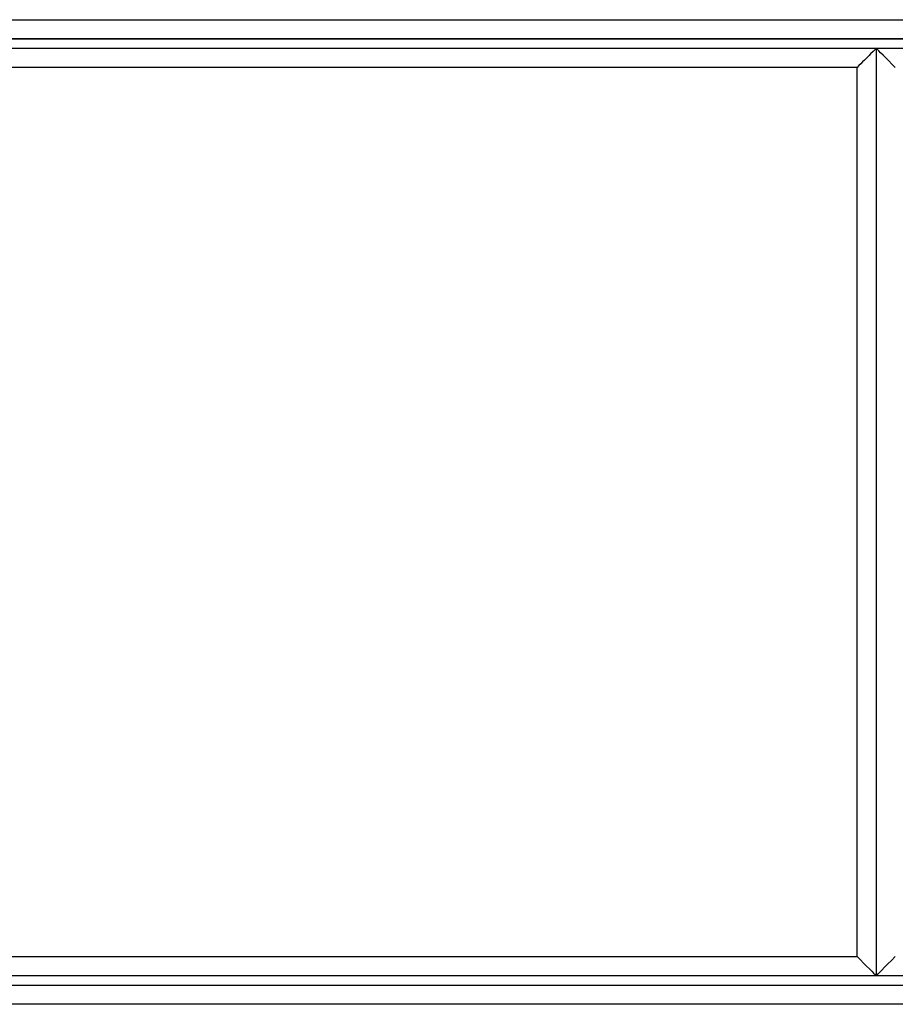
# Model space of a CAD drawing. Units: millimetres. Extents: x 10 to 416, y 10 to 287.
# Drawn here: x 67 to 97, y 108 to 142 of the extents above; entities that cross this region are included whole.
import ezdxf

# ---------------------------------------------------------------- set-up
doc = ezdxf.new("R2010")
doc.units = ezdxf.units.MM

msp = doc.modelspace()

# ---------------------------------------------------------------- linework, layer by layer
at = {"color": 7, "linetype": 'Continuous', "lineweight": 25}
for p, q in [((57.535, 142.345), (135.587, 142.345)), ((135.587, 141.678), (57.535, 141.678)), ((62.724, 141.678), (130.398, 141.678)), ((96.394, 141.345), (62.724, 141.345)), ((130.065, 141.345), (96.394, 141.345)), ((96.394, 141.345), (96.394, 109.012)), ((96.394, 141.345), (96.394, 141.345)), ((95.728, 140.678), (62.724, 140.678)), ((95.728, 109.678), (95.728, 140.678)), ((62.724, 109.678), (95.728, 109.678)), ((62.724, 109.012), (96.394, 109.012)), ((62.724, 109.012), (95.728, 109.012)), ((96.394, 109.012), (130.065, 109.012)), ((96.394, 109.012), (96.394, 109.012)), ((57.535, 108.678), (135.587, 108.678)), ((135.587, 108.012), (57.535, 108.012))]:
    msp.add_line(p, q, dxfattribs=at)
at = {"color": 7, "linetype": 'Continuous', "lineweight": 25, "flags": 128}
for points in [[(97.061, 140.678), (96.945, 140.794), (96.833, 140.906), (96.728, 141.012), (96.632, 141.107), (96.55, 141.189), (96.484, 141.256), (96.435, 141.305), (96.404, 141.335), (96.394, 141.345)], [(95.728, 109.678), (95.843, 109.563), (95.956, 109.45), (96.061, 109.345), (96.156, 109.25), (96.238, 109.168), (96.305, 109.101), (96.354, 109.052), (96.384, 109.022), (96.394, 109.012)], [(95.728, 109.012), (95.858, 109.012), (95.983, 109.012), (96.098, 109.012), (96.199, 109.012), (96.282, 109.012), (96.344, 109.012), (96.382, 109.012), (96.394, 109.012)], [(96.394, 109.012), (96.407, 109.012), (96.445, 109.012), (96.507, 109.012), (96.59, 109.012), (96.691, 109.012), (96.806, 109.012), (96.931, 109.012), (97.061, 109.012)]]:
    msp.add_lwpolyline(points, dxfattribs=at)
at = {"color": 7, "linetype": 'Continuous', "lineweight": 25}
for centre, start_param, end_param in [((95.728, 140.678), 0, 1.5708), ((97.061, 109.678), 1.5708, 3.141596)]:
    msp.add_ellipse(centre, major_axis=(0.667, 0.667), ratio=0.000006, start_param=start_param, end_param=end_param, dxfattribs=at)

doc.saveas('drawing.dxf')
